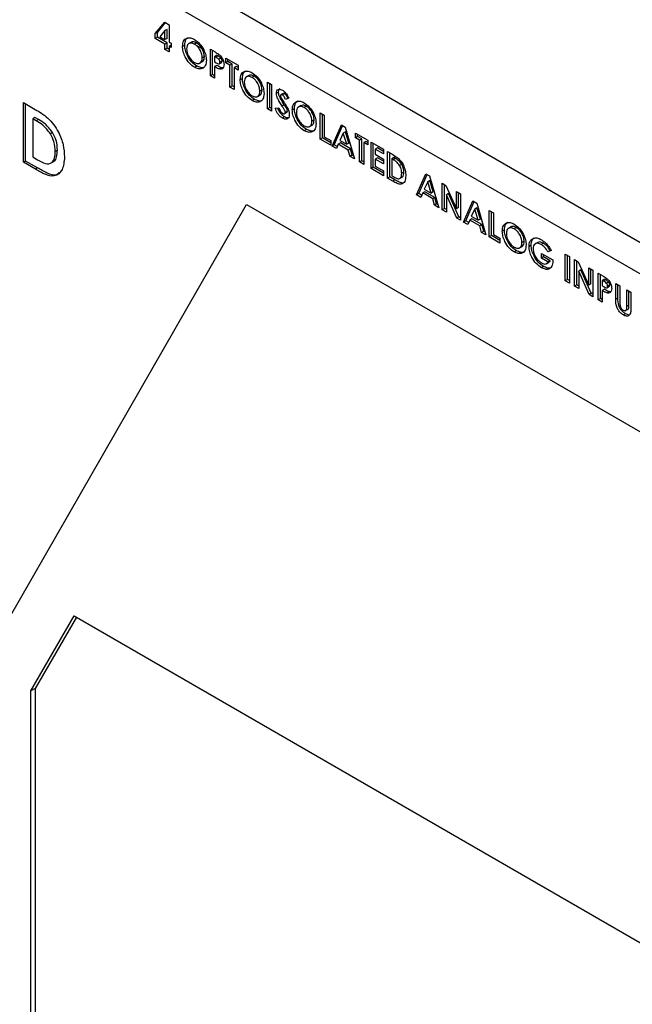
# Model space of a CAD drawing. Units: millimetres. Extents: x 2 to 418, y 2 to 295.
# Drawn here: x 324 to 344, y 191 to 224 of the extents above; entities that cross this region are included whole.
import ezdxf

# ---------------------------------------------------------------- set-up
doc = ezdxf.new("R2010")
doc.units = ezdxf.units.MM

msp = doc.modelspace()

# ---------------------------------------------------------------- linework, layer by layer
at = {"color": 7, "linetype": 'Continuous', "lineweight": 25}
for p, q in [((319.75, 229.527), (361.61, 205.362)), ((361.434, 206.484), (321.694, 229.425)), ((328.716, 223.053), (329.027, 223.425)), ((328.787, 223.093), (329.052, 223.411)), ((329.027, 223.425), (329.167, 223.344)), ((328.787, 223.093), (328.716, 223.053)), ((328.787, 222.936), (328.787, 223.093)), ((329.033, 223.151), (328.867, 222.952)), ((329.103, 223.192), (329.033, 223.151)), ((329.033, 222.857), (329.033, 223.151)), ((329.103, 222.898), (329.103, 223.192)), ((329.167, 223.344), (329.167, 222.779)), ((328.716, 222.896), (328.716, 223.053)), ((328.787, 222.936), (328.716, 222.896)), ((329.033, 222.713), (328.716, 222.896)), ((329.103, 222.754), (328.787, 222.936)), ((328.867, 222.952), (329.033, 222.857)), ((329.103, 222.898), (329.033, 222.857)), ((329.167, 222.779), (329.234, 222.74)), ((329.896, 222.776), (329.807, 222.725)), ((329.9, 222.768), (330.283, 222.547)), ((329.103, 222.754), (329.033, 222.713)), ((329.033, 222.535), (329.033, 222.713)), ((329.103, 222.576), (329.033, 222.535)), ((329.167, 222.458), (329.033, 222.535)), ((329.103, 222.576), (329.103, 222.754)), ((329.167, 222.54), (329.103, 222.576)), ((329.234, 222.674), (329.167, 222.635)), ((329.167, 222.635), (329.167, 222.458)), ((329.234, 222.596), (329.167, 222.635)), ((329.234, 222.74), (329.234, 222.596)), ((329.679, 222.676), (329.608, 222.636)), ((330.067, 222.751), (329.996, 222.71)), ((330.52, 222.541), (330.67, 222.455)), ((330.52, 221.677), (330.52, 222.541)), ((330.59, 221.718), (330.59, 222.5)), ((330.167, 222.088), (330.256, 222.139)), ((330.322, 222.304), (330.251, 222.264)), ((330.725, 222.349), (330.654, 222.309)), ((330.654, 222.309), (330.654, 222.131)), ((330.696, 222.284), (330.654, 222.309)), ((330.654, 222.131), (330.702, 222.104)), ((330.767, 222.325), (330.696, 222.284)), ((330.767, 222.325), (330.725, 222.349)), ((330.862, 222.253), (330.791, 222.212)), ((330.897, 222.159), (330.827, 222.119)), ((331.019, 222.253), (331.422, 222.021)), ((331.019, 222.098), (331.019, 222.253)), ((331.089, 222.139), (331.019, 222.098)), ((331.089, 222.139), (331.089, 222.212)), ((331.224, 222.061), (331.089, 222.139)), ((330.07, 221.996), (329.999, 221.955)), ((330.725, 222.017), (330.654, 221.976)), ((330.654, 221.976), (330.654, 221.599)), ((330.798, 222.066), (330.886, 222.117)), ((330.877, 221.942), (330.806, 221.901)), ((330.93, 221.937), (330.877, 221.942)), ((331.153, 222.02), (331.019, 222.098)), ((331.224, 222.061), (331.153, 222.02)), ((331.153, 221.311), (331.153, 222.02)), ((331.224, 221.352), (331.224, 222.061)), ((331.358, 221.984), (331.287, 221.943)), ((331.287, 221.943), (331.287, 221.234)), ((331.422, 221.865), (331.287, 221.943)), ((331.422, 221.947), (331.358, 221.984)), ((331.422, 222.021), (331.422, 221.865)), ((330.59, 221.718), (330.52, 221.677)), ((330.654, 221.599), (330.52, 221.677)), ((330.654, 221.681), (330.59, 221.718)), ((331.559, 221.591), (331.489, 221.55)), ((331.776, 221.69), (331.688, 221.639)), ((331.947, 221.666), (331.877, 221.625)), ((331.224, 221.352), (331.153, 221.311)), ((331.287, 221.234), (331.153, 221.311)), ((331.287, 221.316), (331.224, 221.352)), ((332.202, 221.219), (332.132, 221.178)), ((332.381, 221.467), (332.515, 221.389)), ((332.381, 220.602), (332.381, 221.467)), ((332.452, 220.643), (332.452, 221.426)), ((332.515, 221.389), (332.515, 220.525)), ((331.951, 220.91), (331.88, 220.87)), ((332.048, 221.002), (332.136, 221.053)), ((332.74, 221.144), (332.669, 221.103)), ((332.888, 221.102), (332.818, 221.061)), ((332.934, 221.096), (332.864, 221.055)), ((333.072, 220.952), (332.971, 220.904)), ((333.042, 220.945), (332.971, 220.904)), ((333.069, 220.958), (333.042, 220.945)), ((324.421, 220.803), (324.801, 220.583)), ((324.421, 218.858), (324.421, 220.803)), ((324.491, 218.899), (324.491, 220.762)), ((332.452, 220.643), (332.381, 220.602)), ((332.515, 220.525), (332.381, 220.602)), ((332.515, 220.607), (332.452, 220.643)), ((332.63, 220.62), (332.749, 220.634)), ((332.928, 220.732), (332.857, 220.691)), ((333.027, 220.526), (332.957, 220.485)), ((333.258, 220.61), (333.187, 220.57)), ((333.474, 220.71), (333.386, 220.659)), ((333.646, 220.685), (333.575, 220.644)), ((324.793, 220.32), (324.723, 220.279)), ((324.723, 220.279), (324.723, 219.033)), ((324.838, 220.213), (324.723, 220.279)), ((324.909, 220.253), (324.793, 220.32)), ((324.909, 220.253), (324.838, 220.213)), ((332.937, 220.341), (332.866, 220.3)), ((332.928, 220.439), (333.016, 220.491)), ((333.9, 220.239), (333.83, 220.198)), ((334.098, 220.475), (334.233, 220.398)), ((334.098, 219.611), (334.098, 220.475)), ((334.169, 219.652), (334.169, 220.434)), ((334.233, 220.398), (334.233, 219.689)), ((333.649, 219.93), (333.578, 219.889)), ((333.746, 220.022), (333.835, 220.073)), ((334.487, 219.387), (334.789, 220.076)), ((334.558, 219.428), (334.831, 220.052)), ((334.789, 220.076), (334.914, 220.004)), ((334.914, 220.004), (335.216, 218.966)), ((325.369, 219.832), (325.298, 219.791)), ((334.169, 219.652), (334.098, 219.611)), ((334.444, 219.412), (334.098, 219.611)), ((334.444, 219.493), (334.169, 219.652)), ((334.233, 219.689), (334.444, 219.567)), ((334.444, 219.567), (334.444, 219.412)), ((334.851, 219.809), (334.739, 219.573)), ((334.739, 219.573), (334.964, 219.444)), ((334.922, 219.849), (334.851, 219.809)), ((334.964, 219.444), (334.851, 219.809)), ((335.034, 219.485), (334.922, 219.849)), ((335.25, 219.811), (335.653, 219.578)), ((335.25, 219.655), (335.25, 219.811)), ((335.32, 219.696), (335.25, 219.655)), ((335.384, 219.578), (335.25, 219.655)), ((335.32, 219.696), (335.32, 219.77)), ((335.455, 219.619), (335.32, 219.696)), ((335.455, 219.619), (335.384, 219.578)), ((335.384, 218.869), (335.384, 219.578)), ((335.455, 218.91), (335.455, 219.619)), ((335.653, 219.578), (335.653, 219.423)), ((325.527, 219.252), (325.457, 219.211)), ((334.558, 219.428), (334.487, 219.387)), ((334.63, 219.304), (334.487, 219.387)), ((334.657, 219.37), (334.558, 219.428)), ((334.688, 219.448), (334.63, 219.304)), ((334.759, 219.489), (334.688, 219.448)), ((335.014, 219.259), (334.688, 219.448)), ((335.085, 219.3), (334.759, 219.489)), ((335.034, 219.485), (334.964, 219.444)), ((335.085, 219.3), (335.014, 219.259)), ((335.073, 219.049), (335.014, 219.259)), ((335.143, 219.089), (335.085, 219.3)), ((335.589, 219.541), (335.518, 219.5)), ((335.518, 219.5), (335.518, 218.791)), ((335.653, 219.423), (335.518, 219.5)), ((335.653, 219.505), (335.589, 219.541)), ((335.758, 219.517), (336.161, 219.284)), ((335.758, 218.653), (335.758, 219.517)), ((335.829, 218.694), (335.829, 219.476)), ((335.963, 219.325), (335.892, 219.284)), ((335.892, 219.284), (335.892, 219.118)), ((336.161, 219.129), (335.892, 219.284)), ((336.161, 219.211), (335.963, 219.325)), ((336.161, 219.284), (336.161, 219.129)), ((324.723, 219.033), (324.881, 218.942)), ((335.143, 219.089), (335.073, 219.049)), ((335.216, 218.966), (335.073, 219.049)), ((335.188, 219.064), (335.143, 219.089)), ((335.892, 219.118), (336.161, 218.963)), ((335.963, 219.004), (335.892, 218.963)), ((335.892, 218.963), (335.892, 218.73)), ((336.161, 218.808), (335.892, 218.963)), ((336.161, 218.89), (335.963, 219.004)), ((336.161, 218.963), (336.161, 218.808)), ((336.295, 219.207), (336.465, 219.109)), ((336.295, 218.343), (336.295, 219.207)), ((336.366, 218.384), (336.366, 219.166)), ((336.5, 219.015), (336.43, 218.974)), ((336.43, 218.974), (336.43, 218.42)), ((336.481, 218.945), (336.43, 218.974)), ((336.552, 218.985), (336.481, 218.945)), ((336.552, 218.985), (336.5, 219.015)), ((324.491, 218.899), (324.421, 218.858)), ((324.807, 218.635), (324.421, 218.858)), ((324.878, 218.676), (324.491, 218.899)), ((324.878, 218.676), (324.807, 218.635)), ((325.305, 218.825), (325.393, 218.876)), ((335.455, 218.91), (335.384, 218.869)), ((335.518, 218.791), (335.384, 218.869)), ((335.518, 218.873), (335.455, 218.91)), ((335.829, 218.694), (335.758, 218.653)), ((336.161, 218.42), (335.758, 218.653)), ((336.161, 218.502), (335.829, 218.694)), ((335.892, 218.73), (336.161, 218.575)), ((336.756, 218.798), (336.685, 218.757)), ((336.161, 218.575), (336.161, 218.42)), ((336.366, 218.384), (336.295, 218.343)), ((336.467, 218.244), (336.295, 218.343)), ((336.538, 218.284), (336.366, 218.384)), ((336.43, 218.42), (336.5, 218.38)), ((336.538, 218.284), (336.467, 218.244)), ((336.683, 218.325), (336.772, 218.376)), ((336.827, 218.54), (336.756, 218.5)), ((337.24, 217.797), (337.543, 218.487)), ((337.311, 217.838), (337.585, 218.462)), ((337.543, 218.487), (337.667, 218.415)), ((337.667, 218.415), (337.97, 217.376)), ((337.605, 218.219), (337.493, 217.984)), ((337.493, 217.984), (337.717, 217.854)), ((337.676, 218.26), (337.605, 218.219)), ((337.717, 217.854), (337.605, 218.219)), ((337.788, 217.895), (337.676, 218.26)), ((338.08, 218.177), (338.201, 218.107)), ((338.08, 217.313), (338.08, 218.177)), ((338.151, 217.353), (338.151, 218.136)), ((338.201, 218.107), (338.54, 217.342)), ((337.311, 217.838), (337.24, 217.797)), ((337.384, 217.714), (337.24, 217.797)), ((337.411, 217.781), (337.311, 217.838)), ((337.442, 217.858), (337.384, 217.714)), ((337.513, 217.899), (337.442, 217.858)), ((337.768, 217.67), (337.442, 217.858)), ((337.839, 217.711), (337.513, 217.899)), ((337.788, 217.895), (337.717, 217.854)), ((337.839, 217.711), (337.768, 217.67)), ((337.826, 217.459), (337.768, 217.67)), ((337.897, 217.5), (337.839, 217.711)), ((338.285, 217.843), (338.214, 217.802)), ((338.214, 217.802), (338.214, 217.235)), ((338.553, 217.039), (338.214, 217.802)), ((338.624, 217.08), (338.285, 217.843)), ((338.54, 217.911), (338.675, 217.833)), ((338.54, 217.342), (338.54, 217.911)), ((338.611, 217.383), (338.611, 217.87)), ((338.675, 217.833), (338.675, 216.969)), ((320.351, 197.744), (331.7, 217.485)), ((331.7, 217.485), (349.66, 207.116)), ((337.897, 217.5), (337.826, 217.459)), ((337.97, 217.376), (337.826, 217.459)), ((337.941, 217.474), (337.897, 217.5)), ((338.151, 217.353), (338.08, 217.313)), ((338.214, 217.235), (338.08, 217.313)), ((338.214, 217.317), (338.151, 217.353)), ((338.611, 217.383), (338.54, 217.342)), ((338.776, 216.911), (339.078, 217.601)), ((338.846, 216.952), (339.12, 217.576)), ((339.14, 217.333), (339.028, 217.098)), ((339.078, 217.601), (339.203, 217.529)), ((339.211, 217.374), (339.14, 217.333)), ((339.252, 216.968), (339.14, 217.333)), ((339.203, 217.529), (339.505, 216.49)), ((339.323, 217.009), (339.211, 217.374)), ((338.624, 217.08), (338.553, 217.039)), ((338.675, 216.969), (338.553, 217.039)), ((338.675, 217.051), (338.624, 217.08)), ((339.048, 217.013), (338.977, 216.972)), ((339.028, 217.098), (339.252, 216.968)), ((339.374, 216.825), (339.048, 217.013)), ((339.323, 217.009), (339.252, 216.968)), ((339.615, 217.291), (339.749, 217.213)), ((339.615, 216.426), (339.615, 217.291)), ((339.686, 216.467), (339.686, 217.25)), ((339.749, 217.213), (339.749, 216.504)), ((338.846, 216.952), (338.776, 216.911)), ((338.919, 216.828), (338.776, 216.911)), ((338.946, 216.894), (338.846, 216.952)), ((338.977, 216.972), (338.919, 216.828)), ((339.303, 216.784), (338.977, 216.972)), ((339.374, 216.825), (339.303, 216.784)), ((339.361, 216.573), (339.303, 216.784)), ((339.432, 216.614), (339.374, 216.825)), ((340.325, 216.755), (340.236, 216.704)), ((340.496, 216.731), (340.425, 216.69)), ((339.432, 216.614), (339.361, 216.573)), ((339.505, 216.49), (339.361, 216.573)), ((339.476, 216.588), (339.432, 216.614)), ((339.686, 216.467), (339.615, 216.426)), ((339.96, 216.227), (339.615, 216.426)), ((339.96, 216.309), (339.686, 216.467)), ((339.749, 216.504), (339.96, 216.382)), ((339.96, 216.382), (339.96, 216.227)), ((340.108, 216.656), (340.037, 216.615)), ((340.596, 216.067), (340.685, 216.118)), ((340.751, 216.284), (340.68, 216.243)), ((340.981, 216.156), (340.91, 216.115)), ((341.198, 216.248), (341.109, 216.197)), ((341.379, 216.221), (341.308, 216.18)), ((340.499, 215.976), (340.428, 215.935)), ((341.313, 215.889), (341.686, 215.674)), ((341.313, 215.734), (341.313, 215.889)), ((341.384, 215.775), (341.313, 215.734)), ((341.528, 215.61), (341.313, 215.734)), ((341.384, 215.775), (341.384, 215.848)), ((341.599, 215.651), (341.384, 215.775)), ((341.635, 215.987), (341.533, 215.934)), ((341.604, 215.974), (341.533, 215.934)), ((341.633, 215.99), (341.604, 215.974)), ((342.09, 215.862), (342.225, 215.784)), ((342.09, 214.997), (342.09, 215.862)), ((342.161, 215.038), (342.161, 215.821)), ((342.225, 215.784), (342.225, 214.92)), ((341.386, 215.463), (341.315, 215.423)), ((341.469, 215.547), (341.558, 215.598)), ((341.599, 215.651), (341.528, 215.61)), ((341.545, 215.599), (341.599, 215.651)), ((341.686, 215.674), (341.687, 215.636)), ((342.397, 215.684), (342.518, 215.614)), ((342.397, 214.82), (342.397, 215.684)), ((342.468, 214.861), (342.468, 215.643)), ((342.518, 215.614), (342.858, 214.85)), ((342.858, 215.418), (342.992, 215.341)), ((342.858, 214.85), (342.858, 215.418)), ((342.602, 215.35), (342.532, 215.31)), ((342.532, 215.31), (342.532, 214.743)), ((342.87, 214.547), (342.532, 215.31)), ((342.941, 214.588), (342.602, 215.35)), ((342.929, 214.891), (342.929, 215.378)), ((342.992, 215.341), (342.992, 214.477)), ((343.165, 215.241), (343.315, 215.155)), ((343.165, 214.377), (343.165, 215.241)), ((343.236, 214.418), (343.236, 215.2)), ((342.161, 215.038), (342.09, 214.997)), ((342.225, 214.92), (342.09, 214.997)), ((342.225, 215.001), (342.161, 215.038)), ((342.468, 214.861), (342.397, 214.82)), ((342.532, 214.743), (342.397, 214.82)), ((342.532, 214.824), (342.468, 214.861)), ((342.929, 214.891), (342.858, 214.85)), ((343.37, 215.049), (343.299, 215.009)), ((343.299, 215.009), (343.299, 214.831)), ((343.342, 214.984), (343.299, 215.009)), ((343.299, 214.831), (343.347, 214.804)), ((343.412, 215.025), (343.342, 214.984)), ((343.412, 215.025), (343.37, 215.049)), ((343.507, 214.953), (343.437, 214.912)), ((343.443, 214.766), (343.532, 214.817)), ((343.543, 214.859), (343.472, 214.819)), ((343.741, 214.909), (343.875, 214.831)), ((343.741, 214.393), (343.741, 214.909)), ((343.811, 214.434), (343.811, 214.868)), ((343.875, 214.831), (343.875, 214.269)), ((342.941, 214.588), (342.87, 214.547)), ((342.992, 214.477), (342.87, 214.547)), ((342.992, 214.558), (342.941, 214.588)), ((343.37, 214.717), (343.299, 214.676)), ((343.299, 214.676), (343.299, 214.299)), ((343.522, 214.642), (343.452, 214.601)), ((343.575, 214.637), (343.522, 214.642)), ((343.811, 214.434), (343.741, 214.393)), ((344.096, 214.704), (344.23, 214.626)), ((344.096, 214.162), (344.096, 214.704)), ((344.166, 214.203), (344.166, 214.663)), ((344.23, 214.626), (344.23, 214.111)), ((343.236, 214.418), (343.165, 214.377)), ((343.299, 214.299), (343.165, 214.377)), ((343.299, 214.381), (343.236, 214.418)), ((344.166, 214.203), (344.096, 214.162)), ((344.056, 213.922), (343.986, 213.881)), ((344.156, 213.884), (344.056, 213.922)), ((344.057, 214.022), (344.145, 214.073)), ((324.664, 201.623), (326.078, 204.072)), ((326.149, 204.032), (324.806, 201.704)), ((326.078, 204.072), (355.282, 187.214)), ((324.806, 201.704), (324.664, 201.623)), ((324.664, 153.365), (324.664, 201.623)), ((324.806, 201.704), (324.806, 153.447))]:
    msp.add_line(p, q, dxfattribs=at)
for points, knots in [([(329.608, 222.636), (329.615, 222.698), (329.629, 222.823), (329.734, 222.912), (329.863, 222.927), (329.953, 222.885), (329.998, 222.864)], [0, 0, 0, 0, 0.2796396, 0.5592135, 0.7796683, 1, 1, 1, 1]), ([(329.679, 222.676), (329.685, 222.741), (329.695, 222.856), (329.766, 222.904), (329.797, 222.925)], [0, 0, 0, 0, 0.558998, 1, 1, 1, 1]), ([(330.067, 222.751), (330.028, 222.77), (329.96, 222.802), (329.911, 222.776), (329.89, 222.765)], [0, 0, 0, 0, 0.569983, 1, 1, 1, 1]), ([(329.998, 222.864), (330.056, 222.823), (330.171, 222.739), (330.297, 222.541), (330.374, 222.348), (330.382, 222.239), (330.385, 222.184)], [0, 0, 0, 0, 0.2793716, 0.5591887, 0.7795143, 1, 1, 1, 1]), ([(329.999, 221.955), (329.941, 221.996), (329.825, 222.078), (329.698, 222.277), (329.62, 222.471), (329.612, 222.581), (329.608, 222.636)], [0, 0, 0, 0, 0.27963, 0.559181, 0.779558, 1, 1, 1, 1]), ([(330.07, 221.996), (330.012, 222.037), (329.896, 222.119), (329.769, 222.318), (329.691, 222.512), (329.683, 222.622), (329.679, 222.676)], [0, 0, 0, 0, 0.27963, 0.559181, 0.779558, 1, 1, 1, 1]), ([(329.996, 222.71), (329.958, 222.727), (329.882, 222.761), (329.798, 222.728), (329.749, 222.656), (329.745, 222.589), (329.743, 222.556)], [0, 0, 0, 0, 0.279594, 0.559113, 0.779348, 1, 1, 1, 1]), ([(329.743, 222.556), (329.747, 222.503), (329.755, 222.408), (329.81, 222.314), (329.835, 222.272)], [0, 0, 0, 0, 0.559416, 1, 1, 1, 1]), ([(330.251, 222.264), (330.247, 222.31), (330.239, 222.403), (330.17, 222.54), (330.086, 222.649), (330.026, 222.69), (329.996, 222.71)], [0, 0, 0, 0, 0.2797432, 0.5594553, 0.7796612, 1, 1, 1, 1]), ([(330.322, 222.304), (330.318, 222.351), (330.309, 222.443), (330.24, 222.581), (330.156, 222.69), (330.097, 222.731), (330.067, 222.751)], [0, 0, 0, 0, 0.2797432, 0.5594553, 0.7796612, 1, 1, 1, 1]), ([(330.67, 222.455), (330.708, 222.432), (330.785, 222.387), (330.892, 222.285), (330.953, 222.151), (330.958, 222.078), (330.961, 222.041)], [0, 0, 0, 0, 0.281824, 0.560199, 0.779686, 1, 1, 1, 1]), ([(329.835, 222.272), (329.863, 222.234), (329.913, 222.167), (329.973, 222.128), (329.999, 222.111)], [0, 0, 0, 0, 0.559364, 1, 1, 1, 1]), ([(329.999, 222.111), (330.037, 222.094), (330.112, 222.061), (330.195, 222.095), (330.244, 222.165), (330.249, 222.231), (330.251, 222.264)], [0, 0, 0, 0, 0.279473, 0.55918, 0.779469, 1, 1, 1, 1]), ([(330.385, 222.184), (330.379, 222.121), (330.366, 221.996), (330.262, 221.909), (330.135, 221.891), (330.044, 221.934), (329.999, 221.955)], [0, 0, 0, 0, 0.279665, 0.559367, 0.779622, 1, 1, 1, 1]), ([(330.244, 222.139), (330.252, 222.142), (330.283, 222.15), (330.314, 222.208), (330.319, 222.272), (330.322, 222.304)], [0, 0, 0, 0, 0.135473, 0.567498, 1, 1, 1, 1]), ([(330.791, 222.212), (330.774, 222.228), (330.743, 222.257), (330.711, 222.276), (330.696, 222.284)], [0, 0, 0, 0, 0.55855, 1, 1, 1, 1]), ([(330.862, 222.253), (330.845, 222.269), (330.814, 222.298), (330.781, 222.317), (330.767, 222.325)], [0, 0, 0, 0, 0.55855, 1, 1, 1, 1]), ([(330.827, 222.119), (330.826, 222.127), (330.825, 222.144), (330.816, 222.178), (330.801, 222.199), (330.791, 222.212)], [0, 0, 0, 0, 0.28115, 0.561739, 1, 1, 1, 1]), ([(330.897, 222.159), (330.897, 222.168), (330.896, 222.185), (330.886, 222.218), (330.871, 222.24), (330.862, 222.253)], [0, 0, 0, 0, 0.28115, 0.561739, 1, 1, 1, 1]), ([(330.877, 222.113), (330.881, 222.115), (330.889, 222.12), (330.896, 222.136), (330.897, 222.152), (330.897, 222.159)], [0, 0, 0, 0, 0.2556257, 0.6276633, 1, 1, 1, 1]), ([(330.338, 221.975), (330.331, 221.969), (330.299, 221.935), (330.203, 221.935), (330.114, 221.976), (330.07, 221.996)], [0, 0, 0, 0, 0.108799, 0.5542742, 1, 1, 1, 1]), ([(330.806, 221.901), (330.778, 221.913), (330.728, 221.934), (330.676, 221.963), (330.654, 221.976)], [0, 0, 0, 0, 0.559612, 1, 1, 1, 1]), ([(330.702, 222.104), (330.73, 222.086), (330.766, 222.064), (330.803, 222.067), (330.817, 222.078), (330.825, 222.095), (330.826, 222.111), (330.827, 222.119)], [0, 0, 0, 0, 0.49935, 0.624556, 0.749681, 0.87479, 1, 1, 1, 1]), ([(330.877, 221.942), (330.849, 221.954), (330.798, 221.974), (330.747, 222.004), (330.725, 222.017)], [0, 0, 0, 0, 0.559612, 1, 1, 1, 1]), ([(330.961, 222.041), (330.959, 222.013), (330.955, 221.956), (330.915, 221.908), (330.863, 221.891), (330.825, 221.898), (330.806, 221.901)], [0, 0, 0, 0, 0.279959, 0.559255, 0.779538, 1, 1, 1, 1]), ([(331.489, 221.55), (331.496, 221.612), (331.51, 221.737), (331.614, 221.826), (331.743, 221.841), (331.834, 221.8), (331.879, 221.779)], [0, 0, 0, 0, 0.2796396, 0.5592135, 0.7796683, 1, 1, 1, 1]), ([(331.559, 221.591), (331.565, 221.655), (331.575, 221.771), (331.646, 221.818), (331.678, 221.839)], [0, 0, 0, 0, 0.558998, 1, 1, 1, 1]), ([(331.88, 220.87), (331.822, 220.911), (331.706, 220.992), (331.578, 221.191), (331.501, 221.385), (331.493, 221.495), (331.489, 221.55)], [0, 0, 0, 0, 0.2796241, 0.5591774, 0.7795559, 1, 1, 1, 1]), ([(331.951, 220.91), (331.892, 220.951), (331.776, 221.033), (331.649, 221.232), (331.571, 221.426), (331.563, 221.536), (331.559, 221.591)], [0, 0, 0, 0, 0.2796241, 0.5591774, 0.7795559, 1, 1, 1, 1]), ([(331.877, 221.625), (331.839, 221.642), (331.762, 221.676), (331.678, 221.642), (331.63, 221.57), (331.625, 221.504), (331.623, 221.47)], [0, 0, 0, 0, 0.279594, 0.559113, 0.779348, 1, 1, 1, 1]), ([(331.947, 221.666), (331.908, 221.684), (331.84, 221.717), (331.791, 221.691), (331.77, 221.679)], [0, 0, 0, 0, 0.569983, 1, 1, 1, 1]), ([(332.132, 221.178), (332.127, 221.224), (332.119, 221.317), (332.05, 221.455), (331.966, 221.564), (331.907, 221.605), (331.877, 221.625)], [0, 0, 0, 0, 0.2797432, 0.5594553, 0.7796612, 1, 1, 1, 1]), ([(331.879, 221.779), (331.936, 221.737), (332.052, 221.654), (332.178, 221.456), (332.255, 221.262), (332.262, 221.153), (332.266, 221.098)], [0, 0, 0, 0, 0.279364, 0.559188, 0.779514, 1, 1, 1, 1]), ([(332.202, 221.219), (332.198, 221.265), (332.19, 221.358), (332.121, 221.496), (332.037, 221.605), (331.977, 221.645), (331.947, 221.666)], [0, 0, 0, 0, 0.2797432, 0.5594553, 0.7796612, 1, 1, 1, 1]), ([(331.623, 221.47), (331.627, 221.417), (331.635, 221.323), (331.691, 221.228), (331.715, 221.186)], [0, 0, 0, 0, 0.559414, 1, 1, 1, 1]), ([(331.715, 221.186), (331.743, 221.149), (331.793, 221.081), (331.853, 221.042), (331.879, 221.025)], [0, 0, 0, 0, 0.559376, 1, 1, 1, 1]), ([(331.879, 221.025), (331.917, 221.008), (331.993, 220.975), (332.075, 221.01), (332.124, 221.079), (332.129, 221.145), (332.132, 221.178)], [0, 0, 0, 0, 0.27946, 0.559179, 0.779468, 1, 1, 1, 1]), ([(332.125, 221.054), (332.132, 221.056), (332.163, 221.065), (332.194, 221.122), (332.2, 221.187), (332.202, 221.219)], [0, 0, 0, 0, 0.135473, 0.567498, 1, 1, 1, 1]), ([(332.669, 221.103), (332.672, 221.134), (332.679, 221.196), (332.734, 221.236), (332.798, 221.242), (332.843, 221.22), (332.865, 221.209)], [0, 0, 0, 0, 0.279382, 0.559132, 0.779441, 1, 1, 1, 1]), ([(332.74, 221.144), (332.742, 221.176), (332.747, 221.232), (332.783, 221.253), (332.798, 221.262)], [0, 0, 0, 0, 0.575075, 1, 1, 1, 1]), ([(332.865, 221.209), (332.893, 221.189), (332.94, 221.157), (332.996, 221.086), (333.036, 221.02), (333.06, 220.975), (333.072, 220.952)], [0, 0, 0, 0, 0.338972, 0.559076, 0.779481, 1, 1, 1, 1]), ([(332.266, 221.098), (332.259, 221.036), (332.247, 220.911), (332.142, 220.823), (332.015, 220.805), (331.925, 220.848), (331.88, 220.87)], [0, 0, 0, 0, 0.279666, 0.559361, 0.779614, 1, 1, 1, 1]), ([(332.218, 220.89), (332.212, 220.883), (332.179, 220.849), (332.084, 220.849), (331.995, 220.89), (331.951, 220.91)], [0, 0, 0, 0, 0.108797, 0.554265, 1, 1, 1, 1]), ([(332.857, 220.691), (332.81, 220.765), (332.743, 220.868), (332.678, 221.013), (332.672, 221.073), (332.669, 221.103)], [0, 0, 0, 0, 0.560845, 0.780703, 1, 1, 1, 1]), ([(332.928, 220.732), (332.88, 220.806), (332.814, 220.909), (332.749, 221.054), (332.743, 221.114), (332.74, 221.144)], [0, 0, 0, 0, 0.560845, 0.780703, 1, 1, 1, 1]), ([(332.864, 221.055), (332.856, 221.059), (332.839, 221.067), (332.82, 221.064), (332.806, 221.054), (332.804, 221.04), (332.803, 221.033)], [0, 0, 0, 0, 0.280324, 0.560107, 0.780539, 1, 1, 1, 1]), ([(332.803, 221.033), (332.804, 221.025), (332.805, 221.009), (332.812, 220.992), (332.816, 220.985)], [0, 0, 0, 0, 0.5592831, 1, 1, 1, 1]), ([(332.816, 220.985), (332.834, 220.953), (332.866, 220.895), (332.902, 220.839), (332.917, 220.815)], [0, 0, 0, 0, 0.559779, 1, 1, 1, 1]), ([(332.971, 220.904), (332.956, 220.937), (332.934, 220.983), (332.894, 221.033), (332.874, 221.048), (332.864, 221.055)], [0, 0, 0, 0, 0.559799, 0.780106, 1, 1, 1, 1]), ([(332.934, 221.096), (332.926, 221.1), (332.91, 221.107), (332.894, 221.107), (332.889, 221.102), (332.889, 221.102)], [0, 0, 0, 0, 0.477825, 0.954728, 1, 1, 1, 1]), ([(333.042, 220.945), (333.026, 220.978), (333.005, 221.023), (332.965, 221.074), (332.944, 221.089), (332.934, 221.096)], [0, 0, 0, 0, 0.559799, 0.780106, 1, 1, 1, 1]), ([(333.187, 220.57), (333.194, 220.632), (333.208, 220.757), (333.312, 220.846), (333.441, 220.861), (333.532, 220.819), (333.577, 220.798)], [0, 0, 0, 0, 0.279641, 0.559214, 0.779669, 1, 1, 1, 1]), ([(333.258, 220.61), (333.263, 220.675), (333.274, 220.79), (333.345, 220.838), (333.376, 220.859)], [0, 0, 0, 0, 0.559005, 1, 1, 1, 1]), ([(324.801, 220.583), (324.941, 220.501), (325.218, 220.339), (325.563, 219.891), (325.734, 219.421), (325.751, 219.161), (325.759, 219.031)], [0, 0, 0, 0, 0.28148, 0.558724, 0.779166, 1, 1, 1, 1]), ([(332.866, 220.3), (332.838, 220.319), (332.782, 220.357), (332.691, 220.468), (332.653, 220.563), (332.63, 220.62)], [0, 0, 0, 0, 0.28046, 0.560402, 1, 1, 1, 1]), ([(332.937, 220.341), (332.909, 220.36), (332.852, 220.398), (332.768, 220.5), (332.735, 220.583), (332.716, 220.63)], [0, 0, 0, 0, 0.305205, 0.609845, 1, 1, 1, 1]), ([(332.749, 220.634), (332.765, 220.594), (332.788, 220.539), (332.835, 220.478), (332.859, 220.461), (332.871, 220.452)], [0, 0, 0, 0, 0.5594234, 0.7798691, 1, 1, 1, 1]), ([(332.957, 220.485), (332.955, 220.497), (332.953, 220.52), (332.936, 220.561), (332.913, 220.603), (332.885, 220.648), (332.867, 220.677), (332.857, 220.691)], [0, 0, 0, 0, 0.169472, 0.339297, 0.55942, 0.7797, 1, 1, 1, 1]), ([(332.917, 220.815), (332.936, 220.786), (332.968, 220.735), (333, 220.682), (333.014, 220.659)], [0, 0, 0, 0, 0.560063, 1, 1, 1, 1]), ([(333.027, 220.526), (333.026, 220.537), (333.024, 220.561), (333.007, 220.602), (332.983, 220.644), (332.956, 220.688), (332.937, 220.718), (332.928, 220.732)], [0, 0, 0, 0, 0.169472, 0.339297, 0.55942, 0.7797, 1, 1, 1, 1]), ([(333.007, 220.486), (333.013, 220.49), (333.024, 220.497), (333.026, 220.516), (333.027, 220.526)], [0, 0, 0, 0, 0.464025, 1, 1, 1, 1]), ([(333.014, 220.659), (333.038, 220.613), (333.081, 220.53), (333.088, 220.451), (333.091, 220.416)], [0, 0, 0, 0, 0.560221, 1, 1, 1, 1]), ([(333.578, 219.889), (333.52, 219.93), (333.404, 220.012), (333.277, 220.211), (333.199, 220.405), (333.191, 220.515), (333.187, 220.57)], [0, 0, 0, 0, 0.2796237, 0.5591767, 0.7795548, 1, 1, 1, 1]), ([(333.649, 219.93), (333.591, 219.971), (333.474, 220.053), (333.347, 220.252), (333.27, 220.446), (333.262, 220.556), (333.258, 220.61)], [0, 0, 0, 0, 0.2796237, 0.5591767, 0.7795548, 1, 1, 1, 1]), ([(333.575, 220.644), (333.537, 220.661), (333.46, 220.696), (333.376, 220.662), (333.328, 220.59), (333.323, 220.523), (333.321, 220.49)], [0, 0, 0, 0, 0.279593, 0.55911, 0.779351, 1, 1, 1, 1]), ([(333.646, 220.685), (333.607, 220.704), (333.538, 220.736), (333.49, 220.71), (333.469, 220.699)], [0, 0, 0, 0, 0.569983, 1, 1, 1, 1]), ([(333.83, 220.198), (333.826, 220.244), (333.817, 220.337), (333.748, 220.474), (333.664, 220.584), (333.605, 220.624), (333.575, 220.644)], [0, 0, 0, 0, 0.279745, 0.559466, 0.779673, 1, 1, 1, 1]), ([(333.577, 220.798), (333.635, 220.757), (333.75, 220.673), (333.876, 220.475), (333.953, 220.282), (333.96, 220.173), (333.964, 220.118)], [0, 0, 0, 0, 0.279364, 0.55919, 0.779512, 1, 1, 1, 1]), ([(333.9, 220.239), (333.896, 220.285), (333.888, 220.377), (333.819, 220.515), (333.735, 220.624), (333.675, 220.665), (333.646, 220.685)], [0, 0, 0, 0, 0.279745, 0.559466, 0.779673, 1, 1, 1, 1]), ([(325.298, 219.791), (325.218, 219.892), (325.076, 220.071), (324.911, 220.169), (324.838, 220.213)], [0, 0, 0, 0, 0.557307, 1, 1, 1, 1]), ([(325.369, 219.832), (325.289, 219.932), (325.147, 220.112), (324.982, 220.21), (324.909, 220.253)], [0, 0, 0, 0, 0.557307, 1, 1, 1, 1]), ([(333.091, 220.416), (333.087, 220.381), (333.08, 220.31), (333.018, 220.263), (332.943, 220.262), (332.892, 220.287), (332.866, 220.3)], [0, 0, 0, 0, 0.2796236, 0.5589495, 0.7792241, 1, 1, 1, 1]), ([(332.871, 220.452), (332.883, 220.447), (332.906, 220.436), (332.933, 220.44), (332.953, 220.456), (332.955, 220.475), (332.957, 220.485)], [0, 0, 0, 0, 0.280364, 0.560198, 0.780452, 1, 1, 1, 1]), ([(333.099, 220.324), (333.093, 220.319), (333.072, 220.298), (333.012, 220.304), (332.962, 220.329), (332.937, 220.341)], [0, 0, 0, 0, 0.159582, 0.579313, 1, 1, 1, 1]), ([(333.321, 220.49), (333.326, 220.437), (333.334, 220.343), (333.389, 220.248), (333.413, 220.206)], [0, 0, 0, 0, 0.559414, 1, 1, 1, 1]), ([(333.413, 220.206), (333.441, 220.168), (333.492, 220.101), (333.551, 220.062), (333.578, 220.045)], [0, 0, 0, 0, 0.559376, 1, 1, 1, 1]), ([(333.823, 220.074), (333.83, 220.076), (333.861, 220.084), (333.892, 220.142), (333.898, 220.206), (333.9, 220.239)], [0, 0, 0, 0, 0.1354899, 0.5675071, 1, 1, 1, 1]), ([(333.578, 220.045), (333.615, 220.028), (333.691, 219.995), (333.773, 220.03), (333.823, 220.099), (333.827, 220.165), (333.83, 220.198)], [0, 0, 0, 0, 0.27946, 0.559179, 0.779468, 1, 1, 1, 1]), ([(333.964, 220.118), (333.958, 220.055), (333.945, 219.93), (333.84, 219.843), (333.713, 219.825), (333.623, 219.868), (333.578, 219.889)], [0, 0, 0, 0, 0.2796658, 0.5593617, 0.7796226, 1, 1, 1, 1]), ([(333.916, 219.909), (333.91, 219.903), (333.877, 219.869), (333.782, 219.869), (333.693, 219.91), (333.649, 219.93)], [0, 0, 0, 0, 0.108788, 0.554276, 1, 1, 1, 1]), ([(325.457, 219.211), (325.451, 219.317), (325.441, 219.506), (325.342, 219.704), (325.298, 219.791)], [0, 0, 0, 0, 0.560303, 1, 1, 1, 1]), ([(325.527, 219.252), (325.522, 219.358), (325.512, 219.547), (325.412, 219.745), (325.369, 219.832)], [0, 0, 0, 0, 0.560303, 1, 1, 1, 1]), ([(325.378, 218.886), (325.39, 218.887), (325.46, 218.892), (325.512, 219.038), (325.522, 219.181), (325.527, 219.252)], [0, 0, 0, 0, 0.0924, 0.545451, 1, 1, 1, 1]), ([(325.759, 219.031), (325.745, 218.883), (325.717, 218.588), (325.466, 218.369), (325.124, 218.45), (324.913, 218.573), (324.807, 218.635)], [0, 0, 0, 0, 0.280256, 0.558957, 0.778321, 1, 1, 1, 1]), ([(324.881, 218.942), (324.965, 218.893), (325.133, 218.795), (325.348, 218.815), (325.445, 218.99), (325.453, 219.137), (325.457, 219.211)], [0, 0, 0, 0, 0.281795, 0.558439, 0.778855, 1, 1, 1, 1]), ([(336.465, 219.109), (336.527, 219.073), (336.65, 219.001), (336.803, 218.802), (336.879, 218.593), (336.887, 218.477), (336.89, 218.419)], [0, 0, 0, 0, 0.281473, 0.558721, 0.779162, 1, 1, 1, 1]), ([(336.685, 218.757), (336.65, 218.802), (336.587, 218.882), (336.513, 218.925), (336.481, 218.945)], [0, 0, 0, 0, 0.557308, 1, 1, 1, 1]), ([(336.756, 218.798), (336.721, 218.843), (336.657, 218.923), (336.584, 218.966), (336.552, 218.985)], [0, 0, 0, 0, 0.557308, 1, 1, 1, 1]), ([(325.579, 218.524), (325.553, 218.496), (325.465, 218.404), (325.19, 218.5), (324.982, 218.617), (324.878, 218.676)], [0, 0, 0, 0, 0.1745625, 0.585114, 1, 1, 1, 1]), ([(336.756, 218.5), (336.754, 218.547), (336.749, 218.63), (336.705, 218.719), (336.685, 218.757)], [0, 0, 0, 0, 0.5603, 1, 1, 1, 1]), ([(336.827, 218.54), (336.824, 218.587), (336.82, 218.671), (336.776, 218.759), (336.756, 218.798)], [0, 0, 0, 0, 0.5603, 1, 1, 1, 1]), ([(336.89, 218.419), (336.884, 218.354), (336.872, 218.222), (336.76, 218.125), (336.608, 218.161), (336.514, 218.216), (336.467, 218.244)], [0, 0, 0, 0, 0.280251, 0.558958, 0.778324, 1, 1, 1, 1]), ([(336.5, 218.38), (336.538, 218.358), (336.612, 218.315), (336.707, 218.323), (336.751, 218.401), (336.754, 218.467), (336.756, 218.5)], [0, 0, 0, 0, 0.281802, 0.558435, 0.778852, 1, 1, 1, 1]), ([(336.85, 218.217), (336.838, 218.205), (336.799, 218.163), (336.677, 218.206), (336.584, 218.258), (336.538, 218.284)], [0, 0, 0, 0, 0.174572, 0.585124, 1, 1, 1, 1]), ([(336.76, 218.378), (336.766, 218.378), (336.796, 218.38), (336.82, 218.445), (336.824, 218.509), (336.827, 218.54)], [0, 0, 0, 0, 0.092383, 0.545441, 1, 1, 1, 1]), ([(340.037, 216.615), (340.044, 216.678), (340.058, 216.802), (340.163, 216.891), (340.292, 216.906), (340.382, 216.865), (340.427, 216.844)], [0, 0, 0, 0, 0.279641, 0.559214, 0.779669, 1, 1, 1, 1]), ([(340.108, 216.656), (340.114, 216.72), (340.124, 216.836), (340.195, 216.883), (340.226, 216.904)], [0, 0, 0, 0, 0.559005, 1, 1, 1, 1]), ([(340.425, 216.69), (340.387, 216.707), (340.311, 216.741), (340.227, 216.708), (340.178, 216.635), (340.174, 216.569), (340.172, 216.535)], [0, 0, 0, 0, 0.279594, 0.559113, 0.779348, 1, 1, 1, 1]), ([(340.496, 216.731), (340.457, 216.749), (340.389, 216.782), (340.34, 216.756), (340.319, 216.744)], [0, 0, 0, 0, 0.569983, 1, 1, 1, 1]), ([(340.68, 216.243), (340.676, 216.289), (340.668, 216.382), (340.599, 216.52), (340.515, 216.629), (340.455, 216.67), (340.425, 216.69)], [0, 0, 0, 0, 0.279744, 0.559465, 0.77966, 1, 1, 1, 1]), ([(340.427, 216.844), (340.485, 216.802), (340.6, 216.719), (340.726, 216.521), (340.803, 216.327), (340.811, 216.218), (340.814, 216.163)], [0, 0, 0, 0, 0.279364, 0.55919, 0.779512, 1, 1, 1, 1]), ([(340.751, 216.284), (340.747, 216.33), (340.738, 216.423), (340.669, 216.561), (340.585, 216.67), (340.526, 216.71), (340.496, 216.731)], [0, 0, 0, 0, 0.279744, 0.559465, 0.77966, 1, 1, 1, 1]), ([(340.428, 215.935), (340.37, 215.976), (340.254, 216.057), (340.127, 216.256), (340.049, 216.45), (340.041, 216.56), (340.037, 216.615)], [0, 0, 0, 0, 0.2796237, 0.5591767, 0.7795548, 1, 1, 1, 1]), ([(340.499, 215.976), (340.441, 216.016), (340.325, 216.098), (340.198, 216.297), (340.12, 216.491), (340.112, 216.601), (340.108, 216.656)], [0, 0, 0, 0, 0.2796237, 0.5591767, 0.7795548, 1, 1, 1, 1]), ([(340.172, 216.535), (340.176, 216.483), (340.184, 216.388), (340.239, 216.293), (340.264, 216.251)], [0, 0, 0, 0, 0.559414, 1, 1, 1, 1]), ([(340.91, 216.115), (340.915, 216.174), (340.925, 216.279), (340.983, 216.333), (341.008, 216.357)], [0, 0, 0, 0, 0.559315, 1, 1, 1, 1]), ([(340.981, 216.156), (340.986, 216.215), (340.995, 216.32), (341.054, 216.374), (341.079, 216.398)], [0, 0, 0, 0, 0.559315, 1, 1, 1, 1]), ([(341.008, 216.357), (341.058, 216.378), (341.145, 216.416), (341.261, 216.358), (341.312, 216.333)], [0, 0, 0, 0, 0.558597, 1, 1, 1, 1]), ([(340.264, 216.251), (340.292, 216.214), (340.342, 216.146), (340.402, 216.107), (340.428, 216.09)], [0, 0, 0, 0, 0.559376, 1, 1, 1, 1]), ([(340.428, 216.09), (340.466, 216.073), (340.541, 216.04), (340.624, 216.075), (340.673, 216.144), (340.678, 216.21), (340.68, 216.243)], [0, 0, 0, 0, 0.27946, 0.559179, 0.779468, 1, 1, 1, 1]), ([(340.814, 216.163), (340.808, 216.101), (340.795, 215.976), (340.691, 215.888), (340.564, 215.87), (340.473, 215.913), (340.428, 215.935)], [0, 0, 0, 0, 0.279666, 0.559361, 0.779614, 1, 1, 1, 1]), ([(340.673, 216.119), (340.681, 216.121), (340.712, 216.13), (340.743, 216.187), (340.748, 216.252), (340.751, 216.284)], [0, 0, 0, 0, 0.135473, 0.567498, 1, 1, 1, 1]), ([(341.315, 215.423), (341.256, 215.464), (341.137, 215.546), (341.001, 215.746), (340.924, 215.946), (340.915, 216.059), (340.91, 216.115)], [0, 0, 0, 0, 0.27993, 0.559147, 0.77957, 1, 1, 1, 1]), ([(341.386, 215.463), (341.327, 215.505), (341.208, 215.587), (341.072, 215.787), (340.995, 215.987), (340.986, 216.099), (340.981, 216.156)], [0, 0, 0, 0, 0.27993, 0.559147, 0.77957, 1, 1, 1, 1]), ([(341.308, 216.18), (341.269, 216.198), (341.193, 216.233), (341.106, 216.204), (341.053, 216.137), (341.047, 216.071), (341.045, 216.038)], [0, 0, 0, 0, 0.279822, 0.559433, 0.779653, 1, 1, 1, 1]), ([(341.045, 216.038), (341.049, 215.989), (341.059, 215.892), (341.135, 215.749), (341.225, 215.639), (341.287, 215.597), (341.318, 215.576)], [0, 0, 0, 0, 0.279428, 0.559113, 0.77945, 1, 1, 1, 1]), ([(341.379, 216.221), (341.34, 216.24), (341.268, 216.274), (341.215, 216.25), (341.191, 216.238)], [0, 0, 0, 0, 0.5442174, 1, 1, 1, 1]), ([(341.533, 215.934), (341.496, 215.992), (341.431, 216.095), (341.346, 216.154), (341.308, 216.18)], [0, 0, 0, 0, 0.559573, 1, 1, 1, 1]), ([(341.312, 216.333), (341.347, 216.311), (341.409, 216.271), (341.468, 216.213), (341.494, 216.187)], [0, 0, 0, 0, 0.559888, 1, 1, 1, 1]), ([(341.604, 215.974), (341.567, 216.032), (341.502, 216.136), (341.416, 216.195), (341.379, 216.221)], [0, 0, 0, 0, 0.559573, 1, 1, 1, 1]), ([(341.494, 216.187), (341.523, 216.153), (341.575, 216.091), (341.616, 216.019), (341.635, 215.987)], [0, 0, 0, 0, 0.559441, 1, 1, 1, 1]), ([(340.767, 215.955), (340.76, 215.948), (340.728, 215.915), (340.632, 215.914), (340.543, 215.955), (340.499, 215.976)], [0, 0, 0, 0, 0.108797, 0.554265, 1, 1, 1, 1]), ([(341.687, 215.636), (341.68, 215.578), (341.665, 215.46), (341.569, 215.37), (341.445, 215.359), (341.359, 215.401), (341.315, 215.423)], [0, 0, 0, 0, 0.279564, 0.559346, 0.779431, 1, 1, 1, 1]), ([(341.318, 215.576), (341.343, 215.564), (341.392, 215.538), (341.475, 215.536), (341.508, 215.582), (341.528, 215.61)], [0, 0, 0, 0, 0.281112, 0.561404, 1, 1, 1, 1]), ([(341.641, 215.435), (341.636, 215.43), (341.606, 215.398), (341.513, 215.403), (341.428, 215.443), (341.386, 215.463)], [0, 0, 0, 0, 0.0954734, 0.5472401, 1, 1, 1, 1]), ([(343.315, 215.155), (343.353, 215.132), (343.43, 215.087), (343.537, 214.985), (343.598, 214.851), (343.604, 214.778), (343.606, 214.741)], [0, 0, 0, 0, 0.281822, 0.560207, 0.779685, 1, 1, 1, 1]), ([(343.437, 214.912), (343.419, 214.928), (343.388, 214.957), (343.356, 214.976), (343.342, 214.984)], [0, 0, 0, 0, 0.558497, 1, 1, 1, 1]), ([(343.347, 214.804), (343.375, 214.786), (343.411, 214.765), (343.448, 214.767), (343.462, 214.778), (343.471, 214.795), (343.472, 214.811), (343.472, 214.819)], [0, 0, 0, 0, 0.4993685, 0.6245443, 0.7496869, 0.8747932, 1, 1, 1, 1]), ([(343.507, 214.953), (343.49, 214.969), (343.459, 214.998), (343.427, 215.017), (343.412, 215.025)], [0, 0, 0, 0, 0.558497, 1, 1, 1, 1]), ([(343.472, 214.819), (343.472, 214.827), (343.471, 214.844), (343.461, 214.878), (343.446, 214.899), (343.437, 214.912)], [0, 0, 0, 0, 0.281136, 0.56171, 1, 1, 1, 1]), ([(343.543, 214.859), (343.542, 214.868), (343.541, 214.885), (343.532, 214.919), (343.517, 214.94), (343.507, 214.953)], [0, 0, 0, 0, 0.281136, 0.56171, 1, 1, 1, 1]), ([(343.522, 214.813), (343.526, 214.815), (343.534, 214.82), (343.541, 214.836), (343.542, 214.852), (343.543, 214.859)], [0, 0, 0, 0, 0.2556257, 0.6276633, 1, 1, 1, 1]), ([(343.452, 214.601), (343.423, 214.613), (343.373, 214.634), (343.322, 214.663), (343.299, 214.676)], [0, 0, 0, 0, 0.559612, 1, 1, 1, 1]), ([(343.522, 214.642), (343.494, 214.654), (343.444, 214.674), (343.392, 214.704), (343.37, 214.717)], [0, 0, 0, 0, 0.559612, 1, 1, 1, 1]), ([(343.606, 214.741), (343.604, 214.713), (343.6, 214.656), (343.561, 214.608), (343.508, 214.591), (343.471, 214.598), (343.452, 214.601)], [0, 0, 0, 0, 0.279959, 0.559257, 0.779555, 1, 1, 1, 1]), ([(344.056, 213.922), (344.027, 213.941), (343.97, 213.98), (343.893, 214.075), (343.81, 214.237), (343.811, 214.353), (343.811, 214.434)], [0, 0, 0, 0, 0.187172, 0.374036, 0.560639, 1, 1, 1, 1]), ([(343.986, 213.881), (343.957, 213.9), (343.899, 213.939), (343.822, 214.034), (343.739, 214.196), (343.74, 214.312), (343.741, 214.393)], [0, 0, 0, 0, 0.187172, 0.374036, 0.560639, 1, 1, 1, 1]), ([(343.875, 214.269), (343.875, 214.246), (343.875, 214.202), (343.893, 214.129), (343.937, 214.069), (343.967, 214.048), (343.983, 214.038)], [0, 0, 0, 0, 0.28191, 0.559797, 0.779442, 1, 1, 1, 1]), ([(343.983, 214.038), (344.002, 214.029), (344.031, 214.016), (344.063, 214.023), (344.1, 214.055), (344.097, 214.115), (344.096, 214.162)], [0, 0, 0, 0, 0.249638, 0.3753453, 0.5008294, 1, 1, 1, 1]), ([(344.23, 214.111), (344.231, 214.06), (344.233, 213.959), (344.181, 213.857), (344.088, 213.831), (344.02, 213.864), (343.986, 213.881)], [0, 0, 0, 0, 0.28189, 0.559863, 0.779572, 1, 1, 1, 1]), ([(344.136, 214.068), (344.141, 214.072), (344.172, 214.095), (344.169, 214.154), (344.166, 214.203)], [0, 0, 0, 0, 0.173869, 1, 1, 1, 1])]:
    msp.add_open_spline(points, degree=3, knots=knots, dxfattribs=at)

doc.saveas('drawing.dxf')
